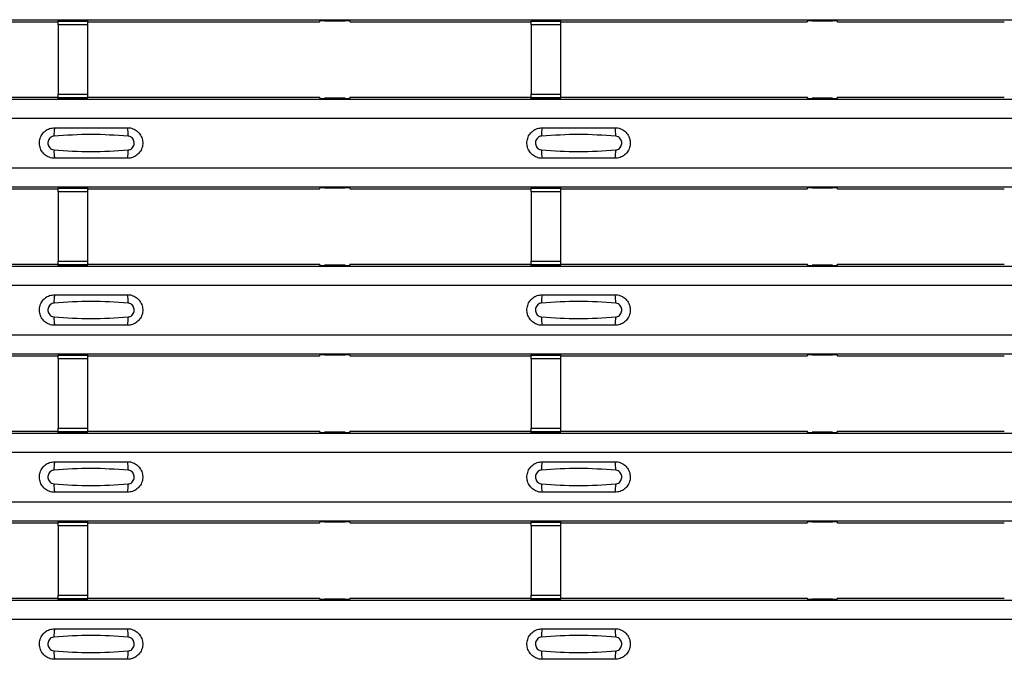
# Model space of a CAD drawing. Units: millimetres. Extents: x 21 to 1910, y 67 to 1029.
# Drawn here: x 717 to 785, y 248 to 292 of the extents above; entities that cross this region are included whole.
import ezdxf

# ---------------------------------------------------------------- set-up
doc = ezdxf.new("R2010")
doc.units = ezdxf.units.MM
doc.layers.add('ARTICLE NUMBER', color=7, linetype='Continuous')

# ---------------------------------------------------------------- blocks, each defined once
blk = doc.blocks.new('1370168_001_Top_view')
for p, q in [((-370, 224.803), (370, 224.803)), ((-370, 224.803), (370, 224.803)), ((218.795, 224.654), (232.25, 224.654)), ((234.25, 224.74), (232.25, 224.74)), ((232.25, 224.739), (232.25, 224.74)), ((232.25, 224.739), (232.25, 224.695)), ((234.25, 224.739), (232.25, 224.739)), ((232.25, 224.695), (234.25, 224.695)), ((232.25, 224.445), (232.25, 224.695)), ((234.25, 224.74), (234.25, 224.739)), ((234.25, 224.739), (234.25, 224.695)), ((234.25, 224.695), (234.25, 224.445)), ((234.25, 224.654), (250.205, 224.654)), ((250.205, 224.654), (250.275, 224.759)), ((250.275, 224.759), (250.575, 224.759)), ((250.55, 224.722), (250.55, 224.762)), ((250.575, 224.758), (250.55, 224.722)), ((250.55, 224.722), (251.95, 224.722)), ((250.575, 224.759), (250.575, 224.758)), ((250.575, 224.759), (250.575, 224.759)), ((250.575, 224.759), (250.575, 224.759)), ((251.925, 224.759), (252.225, 224.759)), ((251.925, 224.759), (251.925, 224.759)), ((251.925, 224.758), (251.925, 224.759)), ((251.925, 224.759), (251.925, 224.759)), ((251.95, 224.722), (251.925, 224.758)), ((251.95, 224.722), (251.95, 224.762)), ((252.225, 224.759), (252.295, 224.654)), ((252.295, 224.654), (264.75, 224.654)), ((266.75, 224.74), (264.75, 224.74)), ((264.75, 224.739), (264.75, 224.74)), ((264.75, 224.739), (264.75, 224.695)), ((266.75, 224.739), (264.75, 224.739)), ((264.75, 224.695), (266.75, 224.695)), ((264.75, 224.445), (264.75, 224.695)), ((266.75, 224.74), (266.75, 224.739)), ((266.75, 224.739), (266.75, 224.695)), ((266.75, 224.695), (266.75, 224.445)), ((266.75, 224.654), (283.705, 224.654)), ((283.705, 224.654), (283.775, 224.759)), ((283.775, 224.759), (284.075, 224.759)), ((284.05, 224.722), (284.05, 224.762)), ((284.075, 224.758), (284.05, 224.722)), ((284.05, 224.722), (285.45, 224.722)), ((284.075, 224.759), (284.075, 224.758)), ((284.075, 224.759), (284.075, 224.759)), ((284.075, 224.759), (284.075, 224.759)), ((285.425, 224.759), (285.725, 224.759)), ((285.425, 224.759), (285.425, 224.759)), ((285.425, 224.758), (285.425, 224.759)), ((285.425, 224.759), (285.425, 224.759)), ((285.45, 224.722), (285.425, 224.758)), ((285.45, 224.722), (285.45, 224.762)), ((285.725, 224.759), (285.795, 224.654)), ((285.795, 224.654), (297.25, 224.654)), ((232.25, 224.445), (232.25, 219.683)), ((234.25, 224.445), (232.25, 224.445)), ((234.25, 224.445), (234.25, 219.683)), ((264.75, 224.445), (264.75, 219.683)), ((266.75, 224.445), (264.75, 224.445)), ((266.75, 224.445), (266.75, 219.683)), ((-370, 219.337), (370, 219.337)), ((-370, 219.337), (370, 219.337)), ((218.795, 219.487), (232.25, 219.487)), ((232.25, 219.433), (232.25, 219.683)), ((232.25, 219.683), (234.25, 219.683)), ((234.25, 219.433), (232.25, 219.433)), ((232.25, 219.389), (232.25, 219.433)), ((232.25, 219.388), (232.25, 219.389)), ((232.25, 219.389), (234.25, 219.389)), ((232.25, 219.388), (234.25, 219.388)), ((234.25, 219.683), (234.25, 219.433)), ((234.25, 219.487), (250.205, 219.487)), ((234.25, 219.389), (234.25, 219.433)), ((234.25, 219.389), (234.25, 219.388)), ((250.275, 219.381), (250.205, 219.487)), ((250.575, 219.381), (250.275, 219.381)), ((250.55, 219.419), (250.575, 219.382)), ((251.95, 219.419), (250.55, 219.419)), ((250.55, 219.419), (250.55, 219.379)), ((250.575, 219.382), (250.575, 219.381)), ((250.575, 219.381), (250.575, 219.382)), ((251.925, 219.382), (251.95, 219.419)), ((251.925, 219.381), (251.925, 219.382)), ((251.925, 219.382), (251.925, 219.381)), ((252.225, 219.381), (251.925, 219.381)), ((251.95, 219.419), (251.95, 219.379)), ((252.295, 219.487), (252.225, 219.381)), ((252.295, 219.487), (264.75, 219.487)), ((264.75, 219.433), (264.75, 219.683)), ((264.75, 219.683), (266.75, 219.683)), ((266.75, 219.433), (264.75, 219.433)), ((264.75, 219.389), (264.75, 219.433)), ((264.75, 219.388), (264.75, 219.389)), ((264.75, 219.389), (266.75, 219.389)), ((264.75, 219.388), (266.75, 219.388)), ((266.75, 219.683), (266.75, 219.433)), ((266.75, 219.487), (283.705, 219.487)), ((266.75, 219.389), (266.75, 219.433)), ((266.75, 219.389), (266.75, 219.388)), ((283.775, 219.381), (283.705, 219.487)), ((284.075, 219.381), (283.775, 219.381)), ((284.05, 219.419), (284.075, 219.382)), ((285.45, 219.419), (284.05, 219.419)), ((284.05, 219.419), (284.05, 219.379)), ((284.075, 219.382), (284.075, 219.381)), ((284.075, 219.381), (284.075, 219.382)), ((285.425, 219.382), (285.45, 219.419)), ((285.425, 219.381), (285.425, 219.382)), ((285.425, 219.382), (285.425, 219.381)), ((285.725, 219.381), (285.425, 219.381)), ((285.45, 219.419), (285.45, 219.379)), ((285.795, 219.487), (285.725, 219.381)), ((285.795, 219.487), (297.25, 219.487)), ((-370, 218.037), (370, 218.037)), ((-370, 214.637), (370, 214.637)), ((-370, 213.337), (370, 213.337)), ((-370, 213.337), (370, 213.337)), ((218.795, 213.187), (232.25, 213.187)), ((234.25, 213.273), (232.25, 213.273)), ((232.25, 213.272), (232.25, 213.273)), ((232.25, 213.272), (232.25, 213.228)), ((234.25, 213.272), (232.25, 213.272)), ((232.25, 213.228), (234.25, 213.228)), ((232.25, 212.978), (232.25, 213.228)), ((234.25, 213.273), (234.25, 213.272)), ((234.25, 213.272), (234.25, 213.228)), ((234.25, 213.228), (234.25, 212.978)), ((234.25, 213.187), (250.205, 213.187)), ((250.205, 213.187), (250.275, 213.293)), ((250.275, 213.293), (250.575, 213.293)), ((250.55, 213.255), (250.55, 213.295)), ((250.575, 213.292), (250.55, 213.255)), ((250.55, 213.255), (251.95, 213.255)), ((250.575, 213.293), (250.575, 213.292)), ((250.575, 213.293), (250.575, 213.292)), ((250.575, 213.292), (250.575, 213.292)), ((251.925, 213.293), (252.225, 213.293)), ((251.925, 213.292), (251.925, 213.293)), ((251.925, 213.292), (251.925, 213.293)), ((251.925, 213.292), (251.925, 213.292)), ((251.95, 213.255), (251.925, 213.292)), ((251.95, 213.255), (251.95, 213.295)), ((252.225, 213.293), (252.295, 213.187)), ((252.295, 213.187), (264.75, 213.187)), ((266.75, 213.273), (264.75, 213.273)), ((264.75, 213.272), (264.75, 213.273)), ((264.75, 213.272), (264.75, 213.228)), ((266.75, 213.272), (264.75, 213.272)), ((264.75, 213.228), (266.75, 213.228)), ((264.75, 212.978), (264.75, 213.228)), ((266.75, 213.273), (266.75, 213.272)), ((266.75, 213.272), (266.75, 213.228)), ((266.75, 213.228), (266.75, 212.978)), ((266.75, 213.187), (283.705, 213.187)), ((283.705, 213.187), (283.775, 213.293)), ((283.775, 213.293), (284.075, 213.293)), ((284.05, 213.255), (284.05, 213.295)), ((284.075, 213.292), (284.05, 213.255)), ((284.05, 213.255), (285.45, 213.255)), ((284.075, 213.293), (284.075, 213.292)), ((284.075, 213.293), (284.075, 213.292)), ((284.075, 213.292), (284.075, 213.292)), ((285.425, 213.293), (285.725, 213.293)), ((285.425, 213.292), (285.425, 213.293)), ((285.425, 213.292), (285.425, 213.293)), ((285.425, 213.292), (285.425, 213.292)), ((285.45, 213.255), (285.425, 213.292)), ((285.45, 213.255), (285.45, 213.295)), ((285.725, 213.293), (285.795, 213.187)), ((285.795, 213.187), (297.25, 213.187)), ((232.25, 212.978), (232.25, 208.216)), ((234.25, 212.978), (232.25, 212.978)), ((234.25, 212.978), (234.25, 208.216)), ((264.75, 212.978), (264.75, 208.216)), ((266.75, 212.978), (264.75, 212.978)), ((266.75, 212.978), (266.75, 208.216)), ((-370, 207.871), (370, 207.871)), ((-370, 207.87), (370, 207.87)), ((218.795, 208.02), (232.25, 208.02)), ((232.25, 207.966), (232.25, 208.216)), ((232.25, 208.216), (234.25, 208.216)), ((234.25, 207.966), (232.25, 207.966)), ((232.25, 207.922), (232.25, 207.966)), ((232.25, 207.921), (232.25, 207.922)), ((232.25, 207.922), (234.25, 207.922)), ((232.25, 207.921), (234.25, 207.921)), ((234.25, 208.216), (234.25, 207.966)), ((234.25, 208.02), (250.205, 208.02)), ((234.25, 207.922), (234.25, 207.966)), ((234.25, 207.922), (234.25, 207.921)), ((250.275, 207.915), (250.205, 208.02)), ((250.575, 207.915), (250.275, 207.915)), ((250.55, 207.952), (250.575, 207.916)), ((251.95, 207.952), (250.55, 207.952)), ((250.55, 207.952), (250.55, 207.912)), ((250.575, 207.915), (250.575, 207.915)), ((250.575, 207.915), (250.575, 207.915)), ((251.925, 207.916), (251.95, 207.952)), ((251.925, 207.915), (251.925, 207.915)), ((252.225, 207.915), (251.925, 207.915)), ((251.925, 207.915), (251.925, 207.915)), ((251.95, 207.952), (251.95, 207.912)), ((252.295, 208.02), (252.225, 207.915)), ((252.295, 208.02), (264.75, 208.02)), ((264.75, 207.966), (264.75, 208.216)), ((264.75, 208.216), (266.75, 208.216)), ((266.75, 207.966), (264.75, 207.966)), ((264.75, 207.922), (264.75, 207.966)), ((264.75, 207.921), (264.75, 207.922)), ((264.75, 207.922), (266.75, 207.922)), ((264.75, 207.921), (266.75, 207.921)), ((266.75, 208.216), (266.75, 207.966)), ((266.75, 208.02), (283.705, 208.02)), ((266.75, 207.922), (266.75, 207.966)), ((266.75, 207.922), (266.75, 207.921)), ((283.775, 207.915), (283.705, 208.02)), ((284.075, 207.915), (283.775, 207.915)), ((284.05, 207.952), (284.075, 207.916)), ((285.45, 207.952), (284.05, 207.952)), ((284.05, 207.952), (284.05, 207.912)), ((284.075, 207.915), (284.075, 207.915)), ((284.075, 207.915), (284.075, 207.915)), ((285.425, 207.916), (285.45, 207.952)), ((285.425, 207.915), (285.425, 207.915)), ((285.725, 207.915), (285.425, 207.915)), ((285.425, 207.915), (285.425, 207.915)), ((285.45, 207.952), (285.45, 207.912)), ((285.795, 208.02), (285.725, 207.915)), ((285.795, 208.02), (297.25, 208.02)), ((-370, 206.571), (370, 206.571)), ((-370, 203.171), (370, 203.171)), ((-370, 201.87), (370, 201.87)), ((-370, 201.87), (370, 201.87)), ((218.795, 201.72), (232.25, 201.72)), ((234.25, 201.807), (232.25, 201.807)), ((232.25, 201.806), (232.25, 201.807)), ((232.25, 201.806), (232.25, 201.762)), ((234.25, 201.806), (232.25, 201.806)), ((232.25, 201.762), (234.25, 201.762)), ((232.25, 201.512), (232.25, 201.762)), ((234.25, 201.807), (234.25, 201.806)), ((234.25, 201.806), (234.25, 201.762)), ((234.25, 201.762), (234.25, 201.512)), ((234.25, 201.72), (250.205, 201.72)), ((250.205, 201.72), (250.275, 201.826)), ((250.275, 201.826), (250.575, 201.826)), ((250.55, 201.789), (250.55, 201.829)), ((250.575, 201.825), (250.55, 201.789)), ((250.55, 201.789), (251.95, 201.789)), ((250.575, 201.826), (250.575, 201.825)), ((250.575, 201.826), (250.575, 201.826)), ((250.575, 201.826), (250.575, 201.826)), ((251.925, 201.826), (252.225, 201.826)), ((251.925, 201.826), (251.925, 201.826)), ((251.925, 201.825), (251.925, 201.826)), ((251.925, 201.826), (251.925, 201.826)), ((251.95, 201.789), (251.925, 201.825)), ((251.95, 201.789), (251.95, 201.829)), ((252.225, 201.826), (252.295, 201.72)), ((252.295, 201.72), (264.75, 201.72)), ((266.75, 201.807), (264.75, 201.807)), ((264.75, 201.806), (264.75, 201.807)), ((264.75, 201.806), (264.75, 201.762)), ((266.75, 201.806), (264.75, 201.806)), ((264.75, 201.762), (266.75, 201.762)), ((264.75, 201.512), (264.75, 201.762)), ((266.75, 201.807), (266.75, 201.806)), ((266.75, 201.806), (266.75, 201.762)), ((266.75, 201.762), (266.75, 201.512)), ((266.75, 201.72), (283.705, 201.72)), ((283.705, 201.72), (283.775, 201.826)), ((283.775, 201.826), (284.075, 201.826)), ((284.05, 201.789), (284.05, 201.829)), ((284.075, 201.825), (284.05, 201.789)), ((284.05, 201.789), (285.45, 201.789)), ((284.075, 201.826), (284.075, 201.825)), ((284.075, 201.826), (284.075, 201.826)), ((284.075, 201.826), (284.075, 201.826)), ((285.425, 201.826), (285.725, 201.826)), ((285.425, 201.826), (285.425, 201.826)), ((285.425, 201.825), (285.425, 201.826)), ((285.425, 201.826), (285.425, 201.826)), ((285.45, 201.789), (285.425, 201.825)), ((285.45, 201.789), (285.45, 201.829)), ((285.725, 201.826), (285.795, 201.72)), ((285.795, 201.72), (297.25, 201.72)), ((232.25, 201.512), (232.25, 196.75)), ((234.25, 201.512), (232.25, 201.512)), ((234.25, 201.512), (234.25, 196.75)), ((264.75, 201.512), (264.75, 196.75)), ((266.75, 201.512), (264.75, 201.512)), ((266.75, 201.512), (266.75, 196.75)), ((-370, 196.404), (370, 196.404)), ((-370, 196.404), (370, 196.404)), ((218.795, 196.554), (232.25, 196.554)), ((232.25, 196.5), (232.25, 196.75)), ((232.25, 196.75), (234.25, 196.75)), ((234.25, 196.5), (232.25, 196.5)), ((232.25, 196.456), (232.25, 196.5)), ((232.25, 196.455), (232.25, 196.456)), ((232.25, 196.456), (234.25, 196.456)), ((232.25, 196.455), (234.25, 196.455)), ((234.25, 196.75), (234.25, 196.5)), ((234.25, 196.554), (250.205, 196.554)), ((234.25, 196.456), (234.25, 196.5)), ((234.25, 196.456), (234.25, 196.455)), ((250.275, 196.448), (250.205, 196.554)), ((250.575, 196.448), (250.275, 196.448)), ((250.55, 196.486), (250.575, 196.449)), ((251.95, 196.486), (250.55, 196.486)), ((250.55, 196.486), (250.55, 196.446)), ((250.575, 196.449), (250.575, 196.448)), ((250.575, 196.448), (250.575, 196.449)), ((251.925, 196.449), (251.95, 196.486)), ((251.925, 196.448), (251.925, 196.449)), ((251.925, 196.449), (251.925, 196.448)), ((252.225, 196.448), (251.925, 196.448)), ((251.95, 196.486), (251.95, 196.446)), ((252.295, 196.554), (252.225, 196.448)), ((252.295, 196.554), (264.75, 196.554)), ((264.75, 196.5), (264.75, 196.75)), ((264.75, 196.75), (266.75, 196.75)), ((266.75, 196.5), (264.75, 196.5)), ((264.75, 196.456), (264.75, 196.5)), ((264.75, 196.455), (264.75, 196.456)), ((264.75, 196.456), (266.75, 196.456)), ((264.75, 196.455), (266.75, 196.455)), ((266.75, 196.75), (266.75, 196.5)), ((266.75, 196.554), (283.705, 196.554)), ((266.75, 196.456), (266.75, 196.5)), ((266.75, 196.456), (266.75, 196.455)), ((283.775, 196.448), (283.705, 196.554)), ((284.075, 196.448), (283.775, 196.448)), ((284.05, 196.486), (284.075, 196.449)), ((285.45, 196.486), (284.05, 196.486)), ((284.05, 196.486), (284.05, 196.446)), ((284.075, 196.449), (284.075, 196.448)), ((284.075, 196.448), (284.075, 196.449)), ((285.425, 196.449), (285.45, 196.486)), ((285.425, 196.448), (285.425, 196.449)), ((285.425, 196.449), (285.425, 196.448)), ((285.725, 196.448), (285.425, 196.448)), ((285.45, 196.486), (285.45, 196.446)), ((285.795, 196.554), (285.725, 196.448)), ((285.795, 196.554), (297.25, 196.554)), ((-370, 195.104), (370, 195.104)), ((-370, 191.704), (370, 191.704)), ((-370, 190.404), (370, 190.404)), ((-370, 190.404), (370, 190.404)), ((218.795, 190.254), (232.25, 190.254)), ((234.25, 190.34), (232.25, 190.34)), ((232.25, 190.339), (232.25, 190.34)), ((232.25, 190.339), (232.25, 190.295)), ((234.25, 190.339), (232.25, 190.339)), ((232.25, 190.295), (234.25, 190.295)), ((232.25, 190.045), (232.25, 190.295)), ((234.25, 190.34), (234.25, 190.339)), ((234.25, 190.339), (234.25, 190.295)), ((234.25, 190.295), (234.25, 190.045)), ((234.25, 190.254), (250.205, 190.254)), ((250.205, 190.254), (250.275, 190.36)), ((250.275, 190.36), (250.575, 190.36)), ((250.55, 190.322), (250.55, 190.362)), ((250.575, 190.359), (250.55, 190.322)), ((250.55, 190.322), (251.95, 190.322)), ((250.575, 190.36), (250.575, 190.359)), ((250.575, 190.36), (250.575, 190.359)), ((250.575, 190.359), (250.575, 190.359)), ((251.925, 190.36), (252.225, 190.36)), ((251.925, 190.359), (251.925, 190.36)), ((251.925, 190.359), (251.925, 190.36)), ((251.925, 190.359), (251.925, 190.359)), ((251.95, 190.322), (251.925, 190.359)), ((251.95, 190.322), (251.95, 190.362)), ((252.225, 190.36), (252.295, 190.254)), ((252.295, 190.254), (264.75, 190.254)), ((266.75, 190.34), (264.75, 190.34)), ((264.75, 190.339), (264.75, 190.34)), ((264.75, 190.339), (264.75, 190.295)), ((266.75, 190.339), (264.75, 190.339)), ((264.75, 190.295), (266.75, 190.295)), ((264.75, 190.045), (264.75, 190.295)), ((266.75, 190.34), (266.75, 190.339)), ((266.75, 190.339), (266.75, 190.295)), ((266.75, 190.295), (266.75, 190.045)), ((266.75, 190.254), (283.705, 190.254)), ((283.705, 190.254), (283.775, 190.36)), ((283.775, 190.36), (284.075, 190.36)), ((284.05, 190.322), (284.05, 190.362)), ((284.075, 190.359), (284.05, 190.322)), ((284.05, 190.322), (285.45, 190.322)), ((284.075, 190.36), (284.075, 190.359)), ((284.075, 190.36), (284.075, 190.359)), ((284.075, 190.359), (284.075, 190.359)), ((285.425, 190.36), (285.725, 190.36)), ((285.425, 190.359), (285.425, 190.36)), ((285.425, 190.359), (285.425, 190.36)), ((285.425, 190.359), (285.425, 190.359)), ((285.45, 190.322), (285.425, 190.359)), ((285.45, 190.322), (285.45, 190.362)), ((285.725, 190.36), (285.795, 190.254)), ((285.795, 190.254), (297.25, 190.254)), ((232.25, 190.045), (232.25, 185.283)), ((234.25, 190.045), (232.25, 190.045)), ((234.25, 190.045), (234.25, 185.283)), ((264.75, 190.045), (264.75, 185.283)), ((266.75, 190.045), (264.75, 190.045)), ((266.75, 190.045), (266.75, 185.283)), ((-370, 184.938), (370, 184.938)), ((-370, 184.938), (370, 184.938)), ((218.795, 185.088), (232.25, 185.088)), ((232.25, 185.033), (232.25, 185.283)), ((232.25, 185.283), (234.25, 185.283)), ((234.25, 185.033), (232.25, 185.033)), ((232.25, 184.989), (232.25, 185.033)), ((232.25, 184.988), (232.25, 184.989)), ((232.25, 184.989), (234.25, 184.989)), ((232.25, 184.988), (234.25, 184.988)), ((234.25, 185.283), (234.25, 185.033)), ((234.25, 185.088), (250.205, 185.088)), ((234.25, 184.989), (234.25, 185.033)), ((234.25, 184.989), (234.25, 184.988)), ((250.275, 184.982), (250.205, 185.088)), ((250.575, 184.982), (250.275, 184.982)), ((250.55, 185.019), (250.575, 184.983)), ((251.95, 185.019), (250.55, 185.019)), ((250.55, 185.019), (250.55, 184.979)), ((250.575, 184.982), (250.575, 184.982)), ((250.575, 184.982), (250.575, 184.982)), ((251.925, 184.983), (251.95, 185.019)), ((251.925, 184.982), (251.925, 184.982)), ((252.225, 184.982), (251.925, 184.982)), ((251.925, 184.982), (251.925, 184.982)), ((251.95, 185.019), (251.95, 184.979)), ((252.295, 185.088), (252.225, 184.982)), ((252.295, 185.088), (264.75, 185.088)), ((264.75, 185.033), (264.75, 185.283)), ((264.75, 185.283), (266.75, 185.283)), ((266.75, 185.033), (264.75, 185.033)), ((264.75, 184.989), (264.75, 185.033)), ((264.75, 184.988), (264.75, 184.989)), ((264.75, 184.989), (266.75, 184.989)), ((264.75, 184.988), (266.75, 184.988)), ((266.75, 185.283), (266.75, 185.033)), ((266.75, 185.088), (283.705, 185.088)), ((266.75, 184.989), (266.75, 185.033)), ((266.75, 184.989), (266.75, 184.988)), ((283.775, 184.982), (283.705, 185.088)), ((284.075, 184.982), (283.775, 184.982)), ((284.05, 185.019), (284.075, 184.983)), ((285.45, 185.019), (284.05, 185.019)), ((284.05, 185.019), (284.05, 184.979)), ((284.075, 184.982), (284.075, 184.982)), ((284.075, 184.982), (284.075, 184.982)), ((285.425, 184.983), (285.45, 185.019)), ((285.425, 184.982), (285.425, 184.982)), ((285.725, 184.982), (285.425, 184.982)), ((285.425, 184.982), (285.425, 184.982)), ((285.45, 185.019), (285.45, 184.979)), ((285.795, 185.088), (285.725, 184.982)), ((285.795, 185.088), (297.25, 185.088)), ((-370, 183.637), (370, 183.637))]:
    blk.add_line(p, q)
for centre, start, end in [((233.897, 216.946), 166.90753, 183.85286), ((235.103, 216.946), 356.14688, 13.09351), ((267.397, 216.946), 166.90753, 183.85286), ((268.603, 216.946), 356.14688, 13.09351), ((233.897, 215.728), 176.14713, 193.09249), ((235.103, 215.728), 346.90639, 3.85315), ((267.397, 215.728), 176.14713, 193.09249), ((268.603, 215.728), 346.90639, 3.85315), ((233.897, 205.479), 166.90753, 183.85286), ((235.103, 205.479), 356.14688, 13.09351), ((267.397, 205.479), 166.90753, 183.85286), ((268.603, 205.479), 356.14688, 13.09351), ((233.897, 204.262), 176.14713, 193.09249), ((235.103, 204.262), 346.90639, 3.85315), ((267.397, 204.262), 176.14713, 193.09249), ((268.603, 204.262), 346.90639, 3.85315), ((233.897, 194.013), 166.90753, 183.85286), ((235.103, 194.013), 356.14688, 13.09351), ((267.397, 194.013), 166.90753, 183.85286), ((268.603, 194.013), 356.14688, 13.09351), ((233.897, 192.795), 176.14713, 193.09249), ((235.103, 192.795), 346.90639, 3.85315), ((267.397, 192.795), 176.14713, 193.09249), ((268.603, 192.795), 346.90639, 3.85315), ((233.897, 182.546), 166.90753, 183.85286), ((235.103, 182.546), 356.14688, 13.09351), ((267.397, 182.546), 166.90753, 183.85286), ((268.603, 182.546), 356.14688, 13.09351), ((233.897, 181.329), 176.14713, 193.09249), ((235.103, 181.329), 346.90639, 3.85315), ((267.397, 181.329), 176.14713, 193.09249), ((268.603, 181.329), 346.90639, 3.85315)]:
    blk.add_arc(centre, 1.948, start, end)
for points, knots in [([(232, 215.287), (231.962, 215.288), (231.806, 215.294), (231.538, 215.372), (231.245, 215.578), (231.037, 215.871), (230.937, 216.216), (230.957, 216.575), (231.094, 216.907), (231.333, 217.172), (231.647, 217.352), (231.882, 217.375), (232, 217.387)], [0, 0, 0, 0, 0.034879, 0.142006, 0.249327, 0.356691, 0.464055, 0.571416, 0.678715, 0.785873, 0.89299, 1, 1, 1, 1]), ([(232, 217.387), (232.836, 217.387), (234.502, 217.387), (236.169, 217.387), (237, 217.387)], [0, 0, 0, 0, 0.5014, 1, 1, 1, 1]), ([(237, 217.387), (237.038, 217.386), (237.194, 217.38), (237.462, 217.302), (237.755, 217.096), (237.963, 216.803), (238.063, 216.458), (238.043, 216.099), (237.906, 215.767), (237.667, 215.502), (237.353, 215.322), (237.118, 215.299), (237, 215.287)], [0, 0, 0, 0, 0.0348783, 0.1420059, 0.2493267, 0.356691, 0.4640547, 0.5714155, 0.6787147, 0.7858728, 0.89299, 1, 1, 1, 1]), ([(265.5, 215.287), (265.462, 215.288), (265.306, 215.294), (265.038, 215.372), (264.745, 215.578), (264.537, 215.871), (264.437, 216.216), (264.457, 216.575), (264.594, 216.907), (264.833, 217.172), (265.147, 217.352), (265.382, 217.375), (265.5, 217.387)], [0, 0, 0, 0, 0.034879, 0.142006, 0.249327, 0.356691, 0.464055, 0.571416, 0.678715, 0.785873, 0.89299, 1, 1, 1, 1]), ([(265.5, 217.387), (266.336, 217.387), (268.002, 217.387), (269.669, 217.387), (270.5, 217.387)], [0, 0, 0, 0, 0.5014, 1, 1, 1, 1]), ([(270.5, 217.387), (270.538, 217.386), (270.694, 217.38), (270.962, 217.302), (271.255, 217.096), (271.463, 216.803), (271.563, 216.458), (271.543, 216.099), (271.406, 215.767), (271.167, 215.502), (270.853, 215.322), (270.618, 215.299), (270.5, 215.287)], [0, 0, 0, 0, 0.034878, 0.142006, 0.249327, 0.356691, 0.464055, 0.571416, 0.678715, 0.785873, 0.89299, 1, 1, 1, 1]), ([(231.954, 216.815), (231.908, 216.807), (231.813, 216.791), (231.689, 216.708), (231.593, 216.589), (231.538, 216.442), (231.529, 216.283), (231.57, 216.131), (231.654, 216), (231.771, 215.907), (231.877, 215.866), (231.939, 215.861), (231.954, 215.859)], [0, 0, 0, 0, 0.09994, 0.20441, 0.313063, 0.424827, 0.537873, 0.650309, 0.760316, 0.866406, 0.967888, 1, 1, 1, 1]), ([(237.046, 216.815), (236.2, 216.867), (234.502, 216.972), (232.805, 216.867), (231.954, 216.815)], [0, 0, 0, 0, 0.498598, 1, 1, 1, 1]), ([(237.046, 215.859), (237.092, 215.867), (237.187, 215.883), (237.311, 215.966), (237.407, 216.085), (237.462, 216.232), (237.471, 216.391), (237.43, 216.543), (237.346, 216.674), (237.229, 216.767), (237.123, 216.808), (237.061, 216.813), (237.046, 216.815)], [0, 0, 0, 0, 0.0999404, 0.2044102, 0.313064, 0.4248268, 0.5378717, 0.6503063, 0.7603143, 0.8664052, 0.9678879, 1, 1, 1, 1]), ([(265.454, 216.815), (265.408, 216.807), (265.313, 216.791), (265.189, 216.708), (265.093, 216.589), (265.038, 216.442), (265.029, 216.283), (265.07, 216.131), (265.154, 216), (265.271, 215.907), (265.377, 215.866), (265.439, 215.861), (265.454, 215.859)], [0, 0, 0, 0, 0.09994, 0.20441, 0.313063, 0.424827, 0.537873, 0.650309, 0.760316, 0.866406, 0.967888, 1, 1, 1, 1]), ([(270.546, 216.815), (269.7, 216.867), (268.002, 216.972), (266.305, 216.867), (265.454, 216.815)], [0, 0, 0, 0, 0.498598, 1, 1, 1, 1]), ([(270.546, 215.859), (270.592, 215.867), (270.687, 215.883), (270.811, 215.966), (270.907, 216.085), (270.962, 216.232), (270.971, 216.391), (270.93, 216.543), (270.846, 216.674), (270.729, 216.767), (270.623, 216.808), (270.561, 216.813), (270.546, 216.815)], [0, 0, 0, 0, 0.09994, 0.20441, 0.313064, 0.424827, 0.537872, 0.650306, 0.760314, 0.866405, 0.967888, 1, 1, 1, 1]), ([(231.954, 215.859), (232.8, 215.807), (234.498, 215.702), (236.195, 215.807), (237.046, 215.859)], [0, 0, 0, 0, 0.498596, 1, 1, 1, 1]), ([(265.454, 215.859), (266.3, 215.807), (267.998, 215.702), (269.695, 215.807), (270.546, 215.859)], [0, 0, 0, 0, 0.498596, 1, 1, 1, 1]), ([(237, 215.287), (236.164, 215.287), (234.498, 215.287), (232.831, 215.287), (232, 215.287)], [0, 0, 0, 0, 0.5014, 1, 1, 1, 1]), ([(270.5, 215.287), (269.664, 215.287), (267.998, 215.287), (266.331, 215.287), (265.5, 215.287)], [0, 0, 0, 0, 0.5014, 1, 1, 1, 1]), ([(232, 203.821), (231.962, 203.822), (231.806, 203.827), (231.538, 203.906), (231.245, 204.112), (231.037, 204.405), (230.937, 204.75), (230.957, 205.108), (231.094, 205.44), (231.333, 205.706), (231.647, 205.886), (231.882, 205.909), (232, 205.921)], [0, 0, 0, 0, 0.034879, 0.142006, 0.249327, 0.356691, 0.464055, 0.571416, 0.678715, 0.785873, 0.89299, 1, 1, 1, 1]), ([(232, 205.921), (232.836, 205.921), (234.502, 205.921), (236.169, 205.921), (237, 205.921)], [0, 0, 0, 0, 0.5014, 1, 1, 1, 1]), ([(237, 205.921), (237.038, 205.919), (237.194, 205.914), (237.462, 205.835), (237.755, 205.629), (237.963, 205.336), (238.063, 204.991), (238.043, 204.633), (237.906, 204.301), (237.667, 204.035), (237.353, 203.855), (237.118, 203.832), (237, 203.821)], [0, 0, 0, 0, 0.0348783, 0.1420059, 0.2493267, 0.356691, 0.4640547, 0.5714155, 0.6787147, 0.7858728, 0.89299, 1, 1, 1, 1]), ([(265.5, 203.821), (265.462, 203.822), (265.306, 203.827), (265.038, 203.906), (264.745, 204.112), (264.537, 204.405), (264.437, 204.75), (264.457, 205.108), (264.594, 205.44), (264.833, 205.706), (265.147, 205.886), (265.382, 205.909), (265.5, 205.921)], [0, 0, 0, 0, 0.034879, 0.142006, 0.249327, 0.356691, 0.464055, 0.571416, 0.678715, 0.785873, 0.89299, 1, 1, 1, 1]), ([(265.5, 205.921), (266.336, 205.921), (268.002, 205.921), (269.669, 205.921), (270.5, 205.921)], [0, 0, 0, 0, 0.5014, 1, 1, 1, 1]), ([(270.5, 205.921), (270.538, 205.919), (270.694, 205.914), (270.962, 205.835), (271.255, 205.629), (271.463, 205.336), (271.563, 204.991), (271.543, 204.633), (271.406, 204.301), (271.167, 204.035), (270.853, 203.855), (270.618, 203.832), (270.5, 203.821)], [0, 0, 0, 0, 0.034878, 0.142006, 0.249327, 0.356691, 0.464055, 0.571416, 0.678715, 0.785873, 0.89299, 1, 1, 1, 1]), ([(231.954, 205.348), (231.908, 205.341), (231.813, 205.325), (231.689, 205.242), (231.593, 205.123), (231.538, 204.976), (231.529, 204.817), (231.57, 204.664), (231.654, 204.534), (231.771, 204.44), (231.877, 204.4), (231.939, 204.394), (231.954, 204.393)], [0, 0, 0, 0, 0.09994, 0.20441, 0.313063, 0.424827, 0.537873, 0.650309, 0.760316, 0.866406, 0.967888, 1, 1, 1, 1]), ([(237.046, 205.348), (236.2, 205.401), (234.502, 205.506), (232.805, 205.401), (231.954, 205.348)], [0, 0, 0, 0, 0.498598, 1, 1, 1, 1]), ([(237.046, 204.393), (237.092, 204.4), (237.187, 204.416), (237.311, 204.499), (237.407, 204.618), (237.462, 204.765), (237.471, 204.924), (237.43, 205.077), (237.346, 205.207), (237.229, 205.301), (237.123, 205.341), (237.061, 205.347), (237.046, 205.348)], [0, 0, 0, 0, 0.0999404, 0.2044102, 0.313064, 0.4248268, 0.5378717, 0.6503063, 0.7603143, 0.8664052, 0.9678879, 1, 1, 1, 1]), ([(265.454, 205.348), (265.408, 205.341), (265.313, 205.325), (265.189, 205.242), (265.093, 205.123), (265.038, 204.976), (265.029, 204.817), (265.07, 204.664), (265.154, 204.534), (265.271, 204.44), (265.377, 204.4), (265.439, 204.394), (265.454, 204.393)], [0, 0, 0, 0, 0.09994, 0.20441, 0.313063, 0.424827, 0.537873, 0.650309, 0.760316, 0.866406, 0.967888, 1, 1, 1, 1]), ([(270.546, 205.348), (269.7, 205.401), (268.002, 205.506), (266.305, 205.401), (265.454, 205.348)], [0, 0, 0, 0, 0.498598, 1, 1, 1, 1]), ([(270.546, 204.393), (270.592, 204.4), (270.687, 204.416), (270.811, 204.499), (270.907, 204.618), (270.962, 204.765), (270.971, 204.924), (270.93, 205.077), (270.846, 205.207), (270.729, 205.301), (270.623, 205.341), (270.561, 205.347), (270.546, 205.348)], [0, 0, 0, 0, 0.09994, 0.20441, 0.313064, 0.424827, 0.537872, 0.650306, 0.760314, 0.866405, 0.967888, 1, 1, 1, 1]), ([(231.954, 204.393), (232.8, 204.34), (234.498, 204.235), (236.195, 204.34), (237.046, 204.393)], [0, 0, 0, 0, 0.498596, 1, 1, 1, 1]), ([(265.454, 204.393), (266.3, 204.34), (267.998, 204.235), (269.695, 204.34), (270.546, 204.393)], [0, 0, 0, 0, 0.498596, 1, 1, 1, 1]), ([(237, 203.821), (236.164, 203.821), (234.498, 203.821), (232.831, 203.821), (232, 203.821)], [0, 0, 0, 0, 0.5014, 1, 1, 1, 1]), ([(270.5, 203.821), (269.664, 203.821), (267.998, 203.821), (266.331, 203.821), (265.5, 203.821)], [0, 0, 0, 0, 0.5014, 1, 1, 1, 1]), ([(232, 192.354), (231.962, 192.355), (231.806, 192.361), (231.538, 192.439), (231.245, 192.645), (231.037, 192.938), (230.937, 193.283), (230.957, 193.642), (231.094, 193.974), (231.333, 194.239), (231.647, 194.419), (231.882, 194.442), (232, 194.454)], [0, 0, 0, 0, 0.034879, 0.142006, 0.249327, 0.356691, 0.464055, 0.571416, 0.678715, 0.785873, 0.89299, 1, 1, 1, 1]), ([(232, 194.454), (232.836, 194.454), (234.502, 194.454), (236.169, 194.454), (237, 194.454)], [0, 0, 0, 0, 0.5014, 1, 1, 1, 1]), ([(237, 194.454), (237.038, 194.453), (237.194, 194.447), (237.462, 194.369), (237.755, 194.163), (237.963, 193.87), (238.063, 193.525), (238.043, 193.166), (237.906, 192.834), (237.667, 192.569), (237.353, 192.389), (237.118, 192.366), (237, 192.354)], [0, 0, 0, 0, 0.0348783, 0.1420059, 0.2493267, 0.356691, 0.4640547, 0.5714155, 0.6787147, 0.7858728, 0.89299, 1, 1, 1, 1]), ([(265.5, 192.354), (265.462, 192.355), (265.306, 192.361), (265.038, 192.439), (264.745, 192.645), (264.537, 192.938), (264.437, 193.283), (264.457, 193.642), (264.594, 193.974), (264.833, 194.239), (265.147, 194.419), (265.382, 194.442), (265.5, 194.454)], [0, 0, 0, 0, 0.034879, 0.142006, 0.249327, 0.356691, 0.464055, 0.571416, 0.678715, 0.785873, 0.89299, 1, 1, 1, 1]), ([(265.5, 194.454), (266.336, 194.454), (268.002, 194.454), (269.669, 194.454), (270.5, 194.454)], [0, 0, 0, 0, 0.5014, 1, 1, 1, 1]), ([(270.5, 194.454), (270.538, 194.453), (270.694, 194.447), (270.962, 194.369), (271.255, 194.163), (271.463, 193.87), (271.563, 193.525), (271.543, 193.166), (271.406, 192.834), (271.167, 192.569), (270.853, 192.389), (270.618, 192.366), (270.5, 192.354)], [0, 0, 0, 0, 0.034878, 0.142006, 0.249327, 0.356691, 0.464055, 0.571416, 0.678715, 0.785873, 0.89299, 1, 1, 1, 1]), ([(231.954, 193.882), (231.908, 193.874), (231.813, 193.858), (231.689, 193.775), (231.593, 193.656), (231.538, 193.509), (231.529, 193.35), (231.57, 193.198), (231.654, 193.067), (231.771, 192.974), (231.877, 192.933), (231.939, 192.928), (231.954, 192.926)], [0, 0, 0, 0, 0.09994, 0.20441, 0.313063, 0.424827, 0.537873, 0.650309, 0.760316, 0.866406, 0.967888, 1, 1, 1, 1]), ([(237.046, 193.882), (236.2, 193.934), (234.502, 194.039), (232.805, 193.934), (231.954, 193.882)], [0, 0, 0, 0, 0.498598, 1, 1, 1, 1]), ([(237.046, 192.926), (237.092, 192.934), (237.187, 192.95), (237.311, 193.033), (237.407, 193.152), (237.462, 193.299), (237.471, 193.458), (237.43, 193.61), (237.346, 193.741), (237.229, 193.834), (237.123, 193.875), (237.061, 193.88), (237.046, 193.882)], [0, 0, 0, 0, 0.0999404, 0.2044102, 0.313064, 0.4248268, 0.5378717, 0.6503063, 0.7603143, 0.8664052, 0.9678879, 1, 1, 1, 1]), ([(265.454, 193.882), (265.408, 193.874), (265.313, 193.858), (265.189, 193.775), (265.093, 193.656), (265.038, 193.509), (265.029, 193.35), (265.07, 193.198), (265.154, 193.067), (265.271, 192.974), (265.377, 192.933), (265.439, 192.928), (265.454, 192.926)], [0, 0, 0, 0, 0.09994, 0.20441, 0.313063, 0.424827, 0.537873, 0.650309, 0.760316, 0.866406, 0.967888, 1, 1, 1, 1]), ([(270.546, 193.882), (269.7, 193.934), (268.002, 194.039), (266.305, 193.934), (265.454, 193.882)], [0, 0, 0, 0, 0.498598, 1, 1, 1, 1]), ([(270.546, 192.926), (270.592, 192.934), (270.687, 192.95), (270.811, 193.033), (270.907, 193.152), (270.962, 193.299), (270.971, 193.458), (270.93, 193.61), (270.846, 193.741), (270.729, 193.834), (270.623, 193.875), (270.561, 193.88), (270.546, 193.882)], [0, 0, 0, 0, 0.09994, 0.20441, 0.313064, 0.424827, 0.537872, 0.650306, 0.760314, 0.866405, 0.967888, 1, 1, 1, 1]), ([(231.954, 192.926), (232.8, 192.874), (234.498, 192.769), (236.195, 192.874), (237.046, 192.926)], [0, 0, 0, 0, 0.498596, 1, 1, 1, 1]), ([(265.454, 192.926), (266.3, 192.874), (267.998, 192.769), (269.695, 192.874), (270.546, 192.926)], [0, 0, 0, 0, 0.498596, 1, 1, 1, 1]), ([(237, 192.354), (236.164, 192.354), (234.498, 192.354), (232.831, 192.354), (232, 192.354)], [0, 0, 0, 0, 0.5014, 1, 1, 1, 1]), ([(270.5, 192.354), (269.664, 192.354), (267.998, 192.354), (266.331, 192.354), (265.5, 192.354)], [0, 0, 0, 0, 0.5014, 1, 1, 1, 1]), ([(232, 180.887), (231.962, 180.889), (231.806, 180.894), (231.538, 180.973), (231.245, 181.179), (231.037, 181.472), (230.937, 181.817), (230.957, 182.175), (231.094, 182.507), (231.333, 182.773), (231.647, 182.953), (231.882, 182.976), (232, 182.988)], [0, 0, 0, 0, 0.0348785, 0.1420061, 0.2493269, 0.3566913, 0.4640549, 0.5714157, 0.6787149, 0.7858729, 0.89299, 1, 1, 1, 1]), ([(232, 182.988), (232.836, 182.988), (234.502, 182.988), (236.169, 182.988), (237, 182.988)], [0, 0, 0, 0, 0.5014, 1, 1, 1, 1]), ([(237, 182.988), (237.038, 182.986), (237.194, 182.981), (237.462, 182.902), (237.755, 182.696), (237.963, 182.403), (238.063, 182.058), (238.043, 181.7), (237.906, 181.368), (237.667, 181.102), (237.353, 180.922), (237.118, 180.899), (237, 180.887)], [0, 0, 0, 0, 0.034878, 0.142006, 0.249327, 0.356691, 0.464055, 0.571416, 0.678715, 0.785873, 0.89299, 1, 1, 1, 1]), ([(265.5, 180.887), (265.462, 180.889), (265.306, 180.894), (265.038, 180.973), (264.745, 181.179), (264.537, 181.472), (264.437, 181.817), (264.457, 182.175), (264.594, 182.507), (264.833, 182.773), (265.147, 182.953), (265.382, 182.976), (265.5, 182.988)], [0, 0, 0, 0, 0.0348785, 0.1420061, 0.2493269, 0.3566913, 0.4640549, 0.5714157, 0.6787149, 0.7858729, 0.89299, 1, 1, 1, 1]), ([(265.5, 182.988), (266.336, 182.988), (268.002, 182.988), (269.669, 182.988), (270.5, 182.988)], [0, 0, 0, 0, 0.5014, 1, 1, 1, 1]), ([(270.5, 182.988), (270.538, 182.986), (270.694, 182.981), (270.962, 182.902), (271.255, 182.696), (271.463, 182.403), (271.563, 182.058), (271.543, 181.7), (271.406, 181.368), (271.167, 181.102), (270.853, 180.922), (270.618, 180.899), (270.5, 180.887)], [0, 0, 0, 0, 0.034878, 0.142006, 0.249327, 0.356691, 0.464055, 0.571416, 0.678715, 0.785873, 0.89299, 1, 1, 1, 1]), ([(231.954, 182.415), (231.908, 182.408), (231.813, 182.392), (231.689, 182.309), (231.593, 182.19), (231.538, 182.043), (231.529, 181.884), (231.57, 181.731), (231.654, 181.601), (231.771, 181.507), (231.877, 181.467), (231.939, 181.461), (231.954, 181.46)], [0, 0, 0, 0, 0.09994, 0.20441, 0.313063, 0.424827, 0.537873, 0.650309, 0.760316, 0.866406, 0.967888, 1, 1, 1, 1]), ([(237.046, 182.415), (236.2, 182.468), (234.502, 182.573), (232.805, 182.468), (231.954, 182.415)], [0, 0, 0, 0, 0.4985981, 1, 1, 1, 1]), ([(237.046, 181.46), (237.092, 181.467), (237.187, 181.483), (237.311, 181.566), (237.407, 181.685), (237.462, 181.832), (237.471, 181.991), (237.43, 182.144), (237.346, 182.274), (237.229, 182.368), (237.123, 182.408), (237.061, 182.414), (237.046, 182.415)], [0, 0, 0, 0, 0.0999404, 0.2044102, 0.313064, 0.4248268, 0.5378717, 0.6503063, 0.7603143, 0.8664052, 0.9678879, 1, 1, 1, 1]), ([(265.454, 182.415), (265.408, 182.408), (265.313, 182.392), (265.189, 182.309), (265.093, 182.19), (265.038, 182.043), (265.029, 181.884), (265.07, 181.731), (265.154, 181.601), (265.271, 181.507), (265.377, 181.467), (265.439, 181.461), (265.454, 181.46)], [0, 0, 0, 0, 0.09994, 0.20441, 0.313063, 0.424827, 0.537873, 0.650309, 0.760316, 0.866406, 0.967888, 1, 1, 1, 1]), ([(270.546, 182.415), (269.7, 182.468), (268.002, 182.573), (266.305, 182.468), (265.454, 182.415)], [0, 0, 0, 0, 0.498598, 1, 1, 1, 1]), ([(270.546, 181.46), (270.592, 181.467), (270.687, 181.483), (270.811, 181.566), (270.907, 181.685), (270.962, 181.832), (270.971, 181.991), (270.93, 182.144), (270.846, 182.274), (270.729, 182.368), (270.623, 182.408), (270.561, 182.414), (270.546, 182.415)], [0, 0, 0, 0, 0.09994, 0.20441, 0.313064, 0.424827, 0.537872, 0.650306, 0.760314, 0.866405, 0.967888, 1, 1, 1, 1]), ([(231.954, 181.46), (232.8, 181.407), (234.498, 181.302), (236.195, 181.407), (237.046, 181.46)], [0, 0, 0, 0, 0.498596, 1, 1, 1, 1]), ([(265.454, 181.46), (266.3, 181.407), (267.998, 181.302), (269.695, 181.407), (270.546, 181.46)], [0, 0, 0, 0, 0.498596, 1, 1, 1, 1]), ([(237, 180.887), (236.164, 180.887), (234.498, 180.887), (232.831, 180.887), (232, 180.887)], [0, 0, 0, 0, 0.5014, 1, 1, 1, 1]), ([(270.5, 180.887), (269.664, 180.887), (267.998, 180.887), (266.331, 180.887), (265.5, 180.887)], [0, 0, 0, 0, 0.5014, 1, 1, 1, 1])]:
    blk.add_open_spline(points, degree=3, knots=knots)

msp = doc.modelspace()

# ---------------------------------------------------------------- block references
at = {"layer": 'ARTICLE NUMBER'}
msp.add_blockref('1370168_001_Top_view', (487.849, 67.058), dxfattribs=at)

doc.saveas('drawing.dxf')
